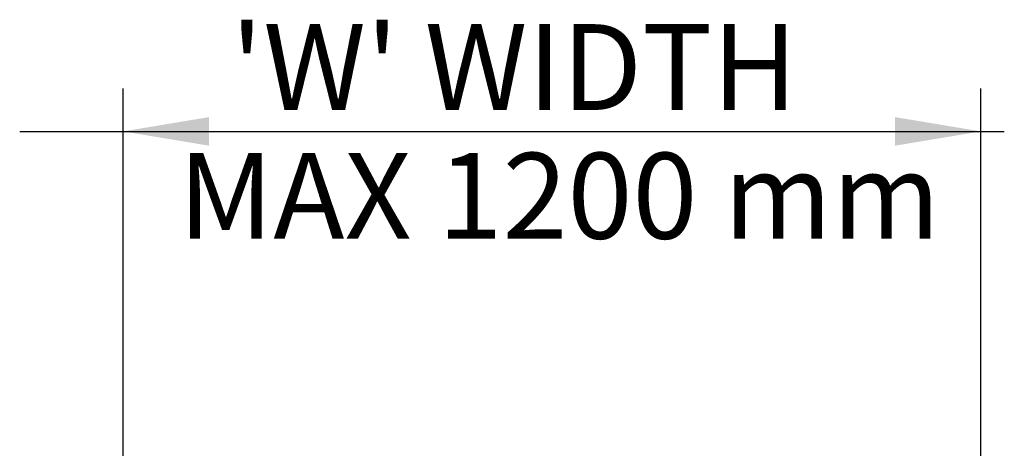
# Model space of a CAD drawing. Units: millimetres. Extents: x 0 to 415, y 0 to 293.
# Drawn here: x 154 to 182, y 108 to 121 of the extents above; entities that cross this region are included whole.
import ezdxf
from ezdxf.enums import TextEntityAlignment as Align

# ---------------------------------------------------------------- set-up
doc = ezdxf.new("R2010")
doc.units = ezdxf.units.MM
doc.layers.add('MODEL_&_ANNOTATIONS', color=7, linetype='Continuous')
doc.styles.add('SEACAD_Arial', font='arial.ttf')
doc.dimstyles.new('MKT', dxfattribs={"dimtxt": 2.5, "dimasz": 2.5, "dimexe": 1.25, "dimexo": 0, "dimtad": 1, "dimdec": 0, "dimlfac": 20, "dimdsep": 46, "dimtxsty": 'SEACAD_Arial', "dimblk1": '_SE_FILLED', "dimblk2": '_SE_FILLED', "dimsah": 1, "dimcen": 1.25, "dimadec": 1, "dimazin": 0, "dimtfac": 0.5, "dimtmove": 0, "dimatfit": 3, "dimfxl": 1, "dimarcsym": 0})

# ---------------------------------------------------------------- blocks, each defined once
blk = doc.blocks.new('DMBLK17')
at = {"layer": 'MODEL_&_ANNOTATIONS', "linetype": 'Continuous'}
for points in [[(159.213, 117.845), (156.713, 117.428), (159.213, 117.011)], [(179.213, 117.845), (179.213, 117.011), (181.713, 117.428)]]:
    blk.add_hatch(color=7, dxfattribs=at).paths.add_polyline_path(points)
at = {"layer": 'MODEL_&_ANNOTATIONS', "color": 7, "linetype": 'Continuous'}
for p, q in [((156.713, 107.848), (156.713, 118.678)), ((181.713, 107.848), (181.713, 118.678)), ((153.696, 117.428), (182.402, 117.428)), ((153.696, 117.428), (181.713, 117.428))]:
    blk.add_line(p, q, dxfattribs=at)
at = {"layer": 'MODEL_&_ANNOTATIONS', "color": 7, "linetype": 'Continuous', "style": 'SEACAD_Arial'}
for s, p in [("  'W' WIDTH", (158.321, 120.553)), ('MAX 1200 mm', (158.321, 116.803))]:
    blk.add_text(s, height=2.5, dxfattribs=at).set_placement(p, align=Align.TOP_LEFT)
blk = doc.blocks.new('_SE_FILLED')
at = {"color": 0}
blk.add_line((0, 0), (-1, 0), dxfattribs=at)
blk.add_solid([(0, 0), (-1, -0.1665), (-1, 0.1665), (0, 0)], dxfattribs=at)

msp = doc.modelspace()

# ---------------------------------------------------------------- dimensions: what is measured, and where the dimension line sits
at = {"layer": 'MODEL_&_ANNOTATIONS', "color": 7, "linetype": 'Continuous'}
dim = msp.add_linear_dim(base=(156.713, 117.428), p1=(156.713, 107.848), p2=(181.713, 107.848), angle=0, text="\\A1;{}\\P  'W' WIDTH\\XMAX 1200 mm", dimstyle='MKT', override={"dimtmove": 1}, dxfattribs=at)
dim.commit()
dim.dimension.update_dxf_attribs({"geometry": 'DMBLK17', "text_midpoint": (182.402, 117.428), "dimtype": 161})

doc.saveas('drawing.dxf')
